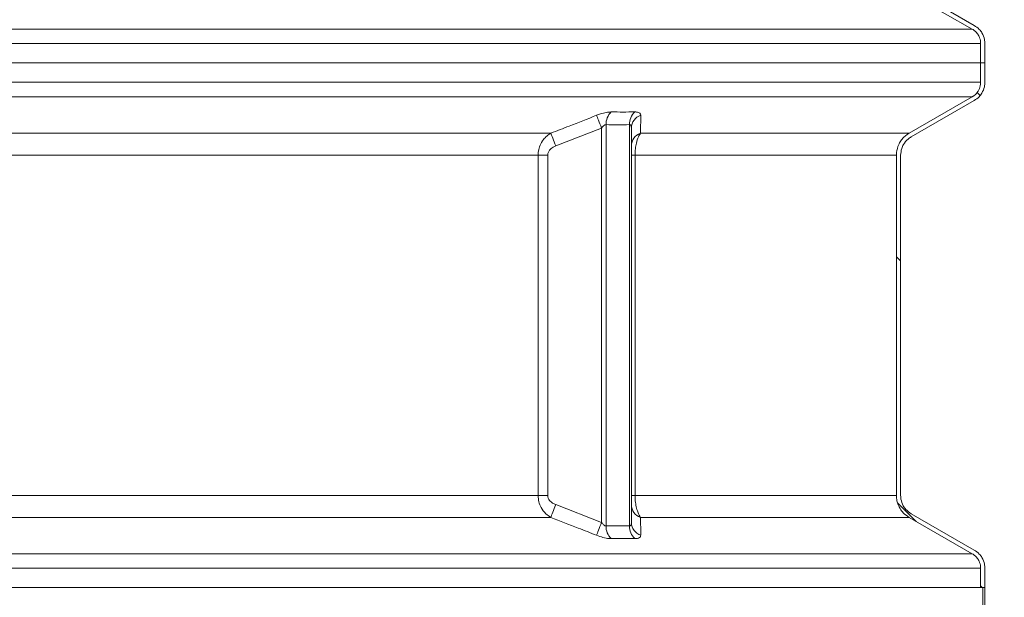
# Model space of a CAD drawing. Units: millimetres. Extents: x 2589 to 4853, y 132 to 5235.
# Drawn here: x 3925 to 4394, y 2850 to 3125 of the extents above; entities that cross this region are included whole.
import ezdxf

# ---------------------------------------------------------------- set-up
doc = ezdxf.new("R2010")
doc.units = ezdxf.units.MM
doc.header["$LTSCALE"] = 26
doc.layers.add('MAßLINIE_MAßZEICHNUNGEN', color=7, linetype='Continuous')
doc.styles.add('SLDTEXTSTYLE0', font='TXT', dxfattribs={"width": 0.7})
doc.dimstyles.new('SLDDIMSTYLE0', dxfattribs={"dimtxt": 137.583333, "dimasz": 91, "dimexe": 0, "dimexo": 0.0625, "dimgap": 34.395833, "dimtad": 0, "dimdec": 0, "dimrnd": 1e-09, "dimzin": 12, "dimdsep": 46, "dimtxsty": 'SLDTEXTSTYLE0', "dimsah": 1, "dimcen": 0.09, "dimadec": 0, "dimazin": 3, "dimtfac": 1, "dimtdec": 0, "dimtofl": 0, "dimtmove": 0, "dimatfit": 3, "dimfxl": 0, "dimfrac": 2, "dimtolj": 1, "dimtzin": 12, "dimarcsym": 0})

# ---------------------------------------------------------------- blocks, each defined once
blk = doc.blocks.new('_D_4')
at = {"layer": 'MAßLINIE_MAßZEICHNUNGEN', "color": 7}
for p, q in [((4329.55, 5154.73), (4772.35, 5154.73)), ((4746.35, 5154.73), (4746.35, 3856.1)), ((4746.35, 2092.06), (4746.35, 3430.11)), ((4503.35, 2092.06), (4772.35, 2092.06))]:
    blk.add_line(p, q, dxfattribs=at)
for points in [[(4746.35, 5154.73), (4707.35, 5063.73), (4785.35, 5063.73)], [(4746.35, 2092.06), (4785.35, 2183.06), (4707.35, 2183.06)]]:
    blk.add_solid(points, dxfattribs=at)
at = {"layer": 'MAßLINIE_MAßZEICHNUNGEN', "color": 7, "insert": (4672.69, 3430.11), "char_height": 137.583, "attachment_point": 1, "rotation": 90, "style": 'SLDTEXTSTYLE0'}
blk.add_mtext('3063', dxfattribs=at)

msp = doc.modelspace()

# ---------------------------------------------------------------- hatches: boundary and pattern name
at = {"linetype": 'Continuous', "lineweight": 18}
h = msp.add_hatch(dxfattribs=at)
h.set_pattern_fill('ANSI31', scale=26, angle=2.8e-322, style=0)
edge = h.paths.add_edge_path(flags=0)
edge.add_spline(control_points=[(4379.65, 3122.62), (4369.61, 3128.39), (4359.58, 3134.16), (4349.55, 3139.94)], knot_values=[0.756937, 0.756937, 0.756937, 0.756937, 0.791662, 0.791662, 0.791662, 0.791662], weights=[1, 1, 1, 1], degree=3, periodic=0)
edge.add_spline(control_points=[(4349.55, 3139.94), (4348.61, 3140.48), (4347.75, 3141.18), (4347.03, 3141.99), (4346.56, 3142.52), (4346.15, 3143.11), (4345.8, 3143.73), (4345.26, 3144.7), (4344.87, 3145.78), (4344.68, 3146.88), (4344.58, 3147.45), (4344.53, 3148.02), (4344.53, 3148.6)], knot_values=[0.057274, 0.057274, 0.057274, 0.057274, 0.060527, 0.060527, 0.060527, 0.062631, 0.062631, 0.062631, 0.065979, 0.065979, 0.065979, 0.067697, 0.067697, 0.067697, 0.067697], weights=[1, 1, 1, 1, 1, 1, 1, 1, 1, 1, 1, 1, 1], degree=3, periodic=0)
edge.add_line((4344.53, 3148.6), (4344.53, 3161.73))
edge.add_spline(control_points=[(4344.53, 3161.73), (4357.61, 3199.6), (4370.69, 3237.47), (4383.77, 3275.35)], knot_values=[0.132026, 0.132026, 0.132026, 0.132026, 0.252228, 0.252228, 0.252228, 0.252228], weights=[1, 1, 1, 1], degree=3, periodic=0)
edge.add_spline(control_points=[(4383.77, 3275.35), (4384.19, 3276.56), (4384.42, 3277.85), (4384.42, 3279.13)], knot_values=[0, 0, 0, 0, 0.00384, 0.00384, 0.00384, 0.00384], weights=[1, 1, 1, 1], degree=3, periodic=0)
edge.add_line((4384.42, 3279.13), (4384.42, 3341.98))
edge.add_spline(control_points=[(4384.42, 3341.98), (4384.42, 3342.7), (4384.47, 3343.43), (4384.57, 3344.15)], knot_values=[0, 0, 0, 0, 0.00218, 0.00218, 0.00218, 0.00218], weights=[1, 1, 1, 1], degree=3, periodic=0)
edge.add_spline(control_points=[(4384.57, 3344.15), (4384.63, 3344.6), (4384.66, 3345.05), (4384.66, 3345.5)], knot_values=[0.006254, 0.006254, 0.006254, 0.006254, 0.007621, 0.007621, 0.007621, 0.007621], weights=[1, 1, 1, 1], degree=3, periodic=0)
edge.add_line((4384.66, 3345.5), (4384.66, 3354.73))
edge.add_line((4384.66, 3354.73), (4382.65, 3354.73))
edge.add_line((4382.65, 3354.73), (4382.65, 3345.5))
edge.add_spline(control_points=[(4382.65, 3345.5), (4382.65, 3345.19), (4382.64, 3344.87), (4382.6, 3344.56), (4382.59, 3344.53), (4382.59, 3344.5), (4382.59, 3344.46)], knot_values=[0.044827, 0.044827, 0.044827, 0.044827, 0.045767, 0.045767, 0.045767, 0.045861, 0.045861, 0.045861, 0.045861], weights=[1, 1, 1, 1, 1, 1, 1], degree=3, periodic=0)
edge.add_spline(control_points=[(4382.59, 3344.46), (4382.47, 3343.61), (4382.42, 3342.75), (4382.42, 3341.89)], knot_values=[0, 0, 0, 0, 0.00258, 0.00258, 0.00258, 0.00258], weights=[1, 1, 1, 1], degree=3, periodic=0)
edge.add_line((4382.42, 3341.89), (4382.42, 3279.11))
edge.add_spline(control_points=[(4382.42, 3279.11), (4382.42, 3278.08), (4382.23, 3277.04), (4381.9, 3276.07)], knot_values=[0, 0, 0, 0, 0.003079, 0.003079, 0.003079, 0.003079], weights=[1, 1, 1, 1], degree=3, periodic=0)
edge.add_spline(control_points=[(4381.9, 3276.07), (4368.78, 3238.07), (4355.65, 3200.07), (4342.52, 3162.06)], knot_values=[0.136288, 0.136288, 0.136288, 0.136288, 0.256905, 0.256905, 0.256905, 0.256905], weights=[1, 1, 1, 1], degree=3, periodic=0)
edge.add_line((4342.52, 3162.06), (4342.52, 3148.6))
edge.add_spline(control_points=[(4342.52, 3148.6), (4342.52, 3147.78), (4342.61, 3146.95), (4342.78, 3146.15), (4343.05, 3144.84), (4343.55, 3143.56), (4344.25, 3142.41), (4344.69, 3141.68), (4345.21, 3141), (4345.79, 3140.38), (4346.59, 3139.53), (4347.53, 3138.79), (4348.54, 3138.2)], knot_values=[0.069275, 0.069275, 0.069275, 0.069275, 0.071751, 0.071751, 0.071751, 0.075805, 0.075805, 0.075805, 0.078353, 0.078353, 0.078353, 0.081894, 0.081894, 0.081894, 0.081894], weights=[1, 1, 1, 1, 1, 1, 1, 1, 1, 1, 1, 1, 1], degree=3, periodic=0)
edge.add_spline(control_points=[(4348.54, 3138.2), (4358.58, 3132.43), (4368.61, 3126.66), (4378.64, 3120.88)], knot_values=[1.956541, 1.956541, 1.956541, 1.956541, 1.991408, 1.991408, 1.991408, 1.991408], weights=[1, 1, 1, 1], degree=3, periodic=0)
edge.add_spline(control_points=[(4378.64, 3120.88), (4378.79, 3120.8), (4378.94, 3120.7), (4379.09, 3120.61), (4379.84, 3120.11), (4380.51, 3119.47), (4381.05, 3118.75), (4381.39, 3118.3), (4381.68, 3117.81), (4381.92, 3117.3), (4382.29, 3116.49), (4382.53, 3115.6), (4382.62, 3114.71), (4382.64, 3114.46), (4382.65, 3114.21), (4382.65, 3113.96)], knot_values=[0.0452, 0.0452, 0.0452, 0.0452, 0.045721, 0.045721, 0.045721, 0.04842, 0.04842, 0.04842, 0.050098, 0.050098, 0.050098, 0.052777, 0.052777, 0.052777, 0.053531, 0.053531, 0.053531, 0.053531], weights=[1, 1, 1, 1, 1, 1, 1, 1, 1, 1, 1, 1, 1, 1, 1, 1], degree=3, periodic=0)
edge.add_line((4382.65, 3113.96), (4382.65, 3104.73))
edge.add_line((4382.65, 3104.73), (4384.66, 3104.73))
edge.add_line((4384.66, 3104.73), (4384.66, 3113.96))
edge.add_spline(control_points=[(4384.66, 3113.96), (4384.66, 3114.61), (4384.6, 3115.26), (4384.47, 3115.9), (4384.25, 3116.99), (4383.84, 3118.06), (4383.28, 3119.03), (4382.92, 3119.63), (4382.49, 3120.21), (4382.01, 3120.73), (4381.33, 3121.47), (4380.52, 3122.11), (4379.65, 3122.62)], knot_values=[0.057824, 0.057824, 0.057824, 0.057824, 0.059785, 0.059785, 0.059785, 0.063164, 0.063164, 0.063164, 0.065284, 0.065284, 0.065284, 0.068338, 0.068338, 0.068338, 0.068338], weights=[1, 1, 1, 1, 1, 1, 1, 1, 1, 1, 1, 1, 1], degree=3, periodic=0)
h = msp.add_hatch(dxfattribs=at)
h.set_pattern_fill('ANSI31', scale=26, angle=90, style=0)
edge = h.paths.add_edge_path(flags=0)
edge.add_spline(control_points=[(4344.53, 3060.86), (4344.53, 3061.91), (4344.7, 3062.97), (4345.03, 3063.97), (4345.24, 3064.63), (4345.53, 3065.27), (4345.88, 3065.87), (4346.44, 3066.84), (4347.18, 3067.72), (4348.03, 3068.45), (4348.5, 3068.85), (4349.01, 3069.21), (4349.55, 3069.52)], knot_values=[0.057418, 0.057418, 0.057418, 0.057418, 0.060568, 0.060568, 0.060568, 0.062627, 0.062627, 0.062627, 0.065991, 0.065991, 0.065991, 0.067841, 0.067841, 0.067841, 0.067841], weights=[1, 1, 1, 1, 1, 1, 1, 1, 1, 1, 1, 1, 1], degree=3, periodic=0)
edge.add_spline(control_points=[(4349.55, 3069.52), (4359.58, 3075.29), (4369.61, 3081.07), (4379.65, 3086.84)], knot_values=[1.960261, 1.960261, 1.960261, 1.960261, 1.995129, 1.995129, 1.995129, 1.995129], weights=[1, 1, 1, 1], degree=3, periodic=0)
edge.add_spline(control_points=[(4379.65, 3086.84), (4380.49, 3087.33), (4381.27, 3087.95), (4381.94, 3088.65), (4382.42, 3089.16), (4382.84, 3089.72), (4383.2, 3090.31), (4383.78, 3091.26), (4384.21, 3092.33), (4384.44, 3093.42), (4384.59, 3094.1), (4384.66, 3094.8), (4384.66, 3095.5)], knot_values=[0.06023, 0.06023, 0.06023, 0.06023, 0.063179, 0.063179, 0.063179, 0.06526, 0.06526, 0.06526, 0.068638, 0.068638, 0.068638, 0.070747, 0.070747, 0.070747, 0.070747], weights=[1, 1, 1, 1, 1, 1, 1, 1, 1, 1, 1, 1, 1], degree=3, periodic=0)
edge.add_line((4384.66, 3095.5), (4384.66, 3104.73))
edge.add_line((4384.66, 3104.73), (4382.65, 3104.73))
edge.add_line((4382.65, 3104.73), (4382.65, 3095.5))
edge.add_spline(control_points=[(4382.65, 3095.5), (4382.65, 3095.19), (4382.64, 3094.87), (4382.6, 3094.56), (4382.49, 3093.67), (4382.23, 3092.79), (4381.84, 3091.99), (4381.6, 3091.49), (4381.3, 3091.02), (4380.96, 3090.58), (4380.4, 3089.87), (4379.72, 3089.25), (4378.96, 3088.77), (4378.86, 3088.7), (4378.75, 3088.64), (4378.64, 3088.57)], knot_values=[0.044827, 0.044827, 0.044827, 0.044827, 0.045767, 0.045767, 0.045767, 0.048445, 0.048445, 0.048445, 0.050095, 0.050095, 0.050095, 0.052789, 0.052789, 0.052789, 0.053159, 0.053159, 0.053159, 0.053159], weights=[1, 1, 1, 1, 1, 1, 1, 1, 1, 1, 1, 1, 1, 1, 1, 1], degree=3, periodic=0)
edge.add_spline(control_points=[(4378.64, 3088.57), (4368.61, 3082.8), (4358.58, 3077.03), (4348.54, 3071.25)], knot_values=[0.755554, 0.755554, 0.755554, 0.755554, 0.79028, 0.79028, 0.79028, 0.79028], weights=[1, 1, 1, 1], degree=3, periodic=0)
edge.add_spline(control_points=[(4348.54, 3071.25), (4348.02, 3070.95), (4347.52, 3070.61), (4347.04, 3070.23), (4345.99, 3069.39), (4345.07, 3068.36), (4344.35, 3067.22), (4343.91, 3066.52), (4343.54, 3065.76), (4343.26, 3064.98), (4342.79, 3063.73), (4342.54, 3062.37), (4342.52, 3061.04), (4342.52, 3060.98), (4342.52, 3060.92), (4342.52, 3060.86)], knot_values=[0.069929, 0.069929, 0.069929, 0.069929, 0.071751, 0.071751, 0.071751, 0.075825, 0.075825, 0.075825, 0.078318, 0.078318, 0.078318, 0.08237, 0.08237, 0.08237, 0.082543, 0.082543, 0.082543, 0.082543], weights=[1, 1, 1, 1, 1, 1, 1, 1, 1, 1, 1, 1, 1, 1, 1, 1], degree=3, periodic=0)
edge.add_line((4342.52, 3060.86), (4342.52, 2898.6))
edge.add_spline(control_points=[(4342.52, 2898.6), (4342.52, 2897.78), (4342.61, 2896.95), (4342.78, 2896.15), (4343.05, 2894.84), (4343.55, 2893.56), (4344.25, 2892.41), (4344.69, 2891.68), (4345.21, 2891), (4345.79, 2890.38), (4346.59, 2889.53), (4347.53, 2888.79), (4348.54, 2888.2)], knot_values=[0.069275, 0.069275, 0.069275, 0.069275, 0.071751, 0.071751, 0.071751, 0.075805, 0.075805, 0.075805, 0.078353, 0.078353, 0.078353, 0.081894, 0.081894, 0.081894, 0.081894], weights=[1, 1, 1, 1, 1, 1, 1, 1, 1, 1, 1, 1, 1], degree=3, periodic=0)
edge.add_spline(control_points=[(4348.54, 2888.2), (4358.58, 2882.43), (4368.61, 2876.66), (4378.64, 2870.88)], knot_values=[1.956541, 1.956541, 1.956541, 1.956541, 1.991408, 1.991408, 1.991408, 1.991408], weights=[1, 1, 1, 1], degree=3, periodic=0)
edge.add_spline(control_points=[(4378.64, 2870.88), (4378.79, 2870.8), (4378.94, 2870.7), (4379.09, 2870.61), (4379.84, 2870.11), (4380.51, 2869.47), (4381.05, 2868.75), (4381.39, 2868.3), (4381.68, 2867.81), (4381.92, 2867.3), (4382.29, 2866.49), (4382.53, 2865.6), (4382.62, 2864.71), (4382.64, 2864.46), (4382.65, 2864.21), (4382.65, 2863.96)], knot_values=[0.0452, 0.0452, 0.0452, 0.0452, 0.045721, 0.045721, 0.045721, 0.04842, 0.04842, 0.04842, 0.050098, 0.050098, 0.050098, 0.052777, 0.052777, 0.052777, 0.053531, 0.053531, 0.053531, 0.053531], weights=[1, 1, 1, 1, 1, 1, 1, 1, 1, 1, 1, 1, 1, 1, 1, 1], degree=3, periodic=0)
edge.add_line((4382.65, 2863.96), (4382.65, 2854.73))
edge.add_line((4382.65, 2854.73), (4384.66, 2854.73))
edge.add_line((4384.66, 2854.73), (4384.66, 2863.96))
edge.add_spline(control_points=[(4384.66, 2863.96), (4384.66, 2864.61), (4384.6, 2865.26), (4384.47, 2865.9), (4384.25, 2866.99), (4383.84, 2868.06), (4383.28, 2869.03), (4382.92, 2869.63), (4382.49, 2870.21), (4382.01, 2870.73), (4381.33, 2871.47), (4380.52, 2872.11), (4379.65, 2872.62)], knot_values=[0.057824, 0.057824, 0.057824, 0.057824, 0.059785, 0.059785, 0.059785, 0.063164, 0.063164, 0.063164, 0.065284, 0.065284, 0.065284, 0.068338, 0.068338, 0.068338, 0.068338], weights=[1, 1, 1, 1, 1, 1, 1, 1, 1, 1, 1, 1, 1], degree=3, periodic=0)
edge.add_spline(control_points=[(4379.65, 2872.62), (4369.61, 2878.39), (4359.58, 2884.16), (4349.55, 2889.94)], knot_values=[0.756937, 0.756937, 0.756937, 0.756937, 0.791662, 0.791662, 0.791662, 0.791662], weights=[1, 1, 1, 1], degree=3, periodic=0)
edge.add_spline(control_points=[(4349.55, 2889.94), (4348.61, 2890.48), (4347.75, 2891.18), (4347.03, 2891.99), (4346.56, 2892.52), (4346.15, 2893.11), (4345.8, 2893.73), (4345.26, 2894.7), (4344.87, 2895.78), (4344.68, 2896.88), (4344.58, 2897.45), (4344.53, 2898.02), (4344.53, 2898.6)], knot_values=[0.057274, 0.057274, 0.057274, 0.057274, 0.060527, 0.060527, 0.060527, 0.062631, 0.062631, 0.062631, 0.065979, 0.065979, 0.065979, 0.067697, 0.067697, 0.067697, 0.067697], weights=[1, 1, 1, 1, 1, 1, 1, 1, 1, 1, 1, 1, 1], degree=3, periodic=0)
edge.add_line((4344.53, 2898.6), (4344.53, 3060.86))
h = msp.add_hatch(dxfattribs=at)
h.set_pattern_fill('ANSI31', scale=26, angle=2.8e-322, style=0)
edge = h.paths.add_edge_path(flags=0)
edge.add_spline(control_points=[(4329.69, 2395.94), (4331.7, 2452.93), (4333.71, 2509.92), (4335.72, 2566.91)], knot_values=[0.214044, 0.214044, 0.214044, 0.214044, 0.385122, 0.385122, 0.385122, 0.385122], weights=[1, 1, 1, 1], degree=3, periodic=0)
edge.add_spline(control_points=[(4335.72, 2566.91), (4335.76, 2567.93), (4335.95, 2568.95), (4336.29, 2569.91), (4336.53, 2570.56), (4336.83, 2571.19), (4337.19, 2571.78), (4337.78, 2572.74), (4338.54, 2573.61), (4339.41, 2574.31), (4339.82, 2574.65), (4340.27, 2574.96), (4340.73, 2575.22)], knot_values=[0.057523, 0.057523, 0.057523, 0.057523, 0.060572, 0.060572, 0.060572, 0.062631, 0.062631, 0.062631, 0.065995, 0.065995, 0.065995, 0.067596, 0.067596, 0.067596, 0.067596], weights=[1, 1, 1, 1, 1, 1, 1, 1, 1, 1, 1, 1, 1], degree=3, periodic=0)
edge.add_spline(control_points=[(4340.73, 2575.22), (4350.36, 2580.76), (4359.99, 2586.3), (4369.61, 2591.84)], knot_values=[1.925059, 1.925059, 1.925059, 1.925059, 1.958538, 1.958538, 1.958538, 1.958538], weights=[1, 1, 1, 1], degree=3, periodic=0)
edge.add_spline(control_points=[(4369.61, 2591.84), (4370.17, 2592.16), (4370.69, 2592.53), (4371.17, 2592.95), (4372.01, 2593.68), (4372.75, 2594.56), (4373.3, 2595.53), (4373.86, 2596.5), (4374.26, 2597.58), (4374.46, 2598.67), (4374.57, 2599.27), (4374.63, 2599.89), (4374.63, 2600.5)], knot_values=[0.013812, 0.013812, 0.013812, 0.013812, 0.015731, 0.015731, 0.015731, 0.019111, 0.019111, 0.019111, 0.022487, 0.022487, 0.022487, 0.024336, 0.024336, 0.024336, 0.024336], weights=[1, 1, 1, 1, 1, 1, 1, 1, 1, 1, 1, 1, 1], degree=3, periodic=0)
edge.add_line((4374.63, 2600.5), (4374.63, 2608.96))
edge.add_spline(control_points=[(4374.63, 2608.96), (4374.63, 2608.98), (4374.63, 2609), (4374.63, 2609.01), (4374.62, 2610.13), (4374.42, 2611.27), (4374.05, 2612.32), (4373.67, 2613.37), (4373.1, 2614.38), (4372.39, 2615.25), (4371.68, 2616.12), (4370.81, 2616.89), (4369.85, 2617.47), (4369.77, 2617.52), (4369.69, 2617.57), (4369.61, 2617.62)], knot_values=[0.035943, 0.035943, 0.035943, 0.035943, 0.036002, 0.036002, 0.036002, 0.039387, 0.039387, 0.039387, 0.042782, 0.042782, 0.042782, 0.046187, 0.046187, 0.046187, 0.046466, 0.046466, 0.046466, 0.046466], weights=[1, 1, 1, 1, 1, 1, 1, 1, 1, 1, 1, 1, 1, 1, 1, 1], degree=3, periodic=0)
edge.add_spline(control_points=[(4369.61, 2617.62), (4360.87, 2622.65), (4352.12, 2627.68), (4343.37, 2632.72)], knot_values=[0.74309, 0.74309, 0.74309, 0.74309, 0.773367, 0.773367, 0.773367, 0.773367], weights=[1, 1, 1, 1], degree=3, periodic=0)
edge.add_spline(control_points=[(4343.37, 2632.72), (4342.4, 2633.27), (4341.51, 2634.01), (4340.78, 2634.85), (4340.32, 2635.39), (4339.91, 2635.98), (4339.57, 2636.6), (4339.04, 2637.58), (4338.67, 2638.66), (4338.48, 2639.76), (4338.38, 2640.41), (4338.34, 2641.07), (4338.36, 2641.73)], knot_values=[0.057173, 0.057173, 0.057173, 0.057173, 0.060529, 0.060529, 0.060529, 0.062633, 0.062633, 0.062633, 0.065982, 0.065982, 0.065982, 0.067946, 0.067946, 0.067946, 0.067946], weights=[1, 1, 1, 1, 1, 1, 1, 1, 1, 1, 1, 1, 1], degree=3, periodic=0)
edge.add_spline(control_points=[(4338.36, 2641.73), (4338.58, 2648.11), (4338.81, 2654.49), (4339.04, 2660.88)], knot_values=[0.247329, 0.247329, 0.247329, 0.247329, 0.26649, 0.26649, 0.26649, 0.26649], weights=[1, 1, 1, 1], degree=3, periodic=0)
edge.add_spline(control_points=[(4339.04, 2660.88), (4339.04, 2661.1), (4339.07, 2661.32), (4339.1, 2661.53), (4339.16, 2661.87), (4339.25, 2662.2), (4339.38, 2662.52)], knot_values=[0.002692, 0.002692, 0.002692, 0.002692, 0.003349, 0.003349, 0.003349, 0.004373, 0.004373, 0.004373, 0.004373], weights=[1, 1, 1, 1, 1, 1, 1], degree=3, periodic=0)
edge.add_spline(control_points=[(4339.38, 2662.52), (4354.13, 2700.11), (4368.88, 2737.7), (4383.63, 2775.3)], knot_values=[0.133854, 0.133854, 0.133854, 0.133854, 0.254999, 0.254999, 0.254999, 0.254999], weights=[1, 1, 1, 1], degree=3, periodic=0)
edge.add_spline(control_points=[(4383.63, 2775.3), (4384.14, 2776.59), (4384.42, 2778.01), (4384.42, 2779.4)], knot_values=[0, 0, 0, 0, 0.004179, 0.004179, 0.004179, 0.004179], weights=[1, 1, 1, 1], degree=3, periodic=0)
edge.add_line((4384.42, 2779.4), (4384.42, 2842.64))
edge.add_spline(control_points=[(4384.42, 2842.64), (4384.42, 2843.04), (4384.45, 2843.45), (4384.52, 2843.85)], knot_values=[0, 0, 0, 0, 0.001214, 0.001214, 0.001214, 0.001214], weights=[1, 1, 1, 1], degree=3, periodic=0)
edge.add_spline(control_points=[(4384.52, 2843.85), (4384.61, 2844.39), (4384.66, 2844.95), (4384.66, 2845.5)], knot_values=[0.023018, 0.023018, 0.023018, 0.023018, 0.024695, 0.024695, 0.024695, 0.024695], weights=[1, 1, 1, 1], degree=3, periodic=0)
edge.add_line((4384.66, 2845.5), (4384.66, 2854.73))
edge.add_line((4384.66, 2854.73), (4383.66, 2854.73))
edge.add_line((4383.66, 2854.73), (4383.66, 2845.5))
edge.add_spline(control_points=[(4383.66, 2845.5), (4383.66, 2845.47), (4383.66, 2845.44), (4383.66, 2845.41), (4383.65, 2844.95), (4383.61, 2844.49), (4383.54, 2844.04)], knot_values=[0.033181, 0.033181, 0.033181, 0.033181, 0.033275, 0.033275, 0.033275, 0.034642, 0.034642, 0.034642, 0.034642], weights=[1, 1, 1, 1, 1, 1, 1], degree=3, periodic=0)
edge.add_spline(control_points=[(4383.54, 2844.04), (4383.46, 2843.57), (4383.42, 2843.08), (4383.42, 2842.6)], knot_values=[0, 0, 0, 0, 0.001443, 0.001443, 0.001443, 0.001443], weights=[1, 1, 1, 1], degree=3, periodic=0)
edge.add_line((4383.42, 2842.6), (4383.42, 2779.39))
edge.add_spline(control_points=[(4383.42, 2779.39), (4383.42, 2778.14), (4383.16, 2776.86), (4382.71, 2775.69)], knot_values=[0, 0, 0, 0, 0.003764, 0.003764, 0.003764, 0.003764], weights=[1, 1, 1, 1], degree=3, periodic=0)
edge.add_spline(control_points=[(4382.71, 2775.69), (4367.96, 2738.09), (4353.2, 2700.49), (4338.44, 2662.89)], knot_values=[0.13689, 0.13689, 0.13689, 0.13689, 0.25807, 0.25807, 0.25807, 0.25807], weights=[1, 1, 1, 1], degree=3, periodic=0)
edge.add_spline(control_points=[(4338.44, 2662.89), (4338.32, 2662.58), (4338.23, 2662.27), (4338.16, 2661.95), (4338.09, 2661.61), (4338.04, 2661.26), (4338.03, 2660.91)], knot_values=[0.003837, 0.003837, 0.003837, 0.003837, 0.00482, 0.00482, 0.00482, 0.005879, 0.005879, 0.005879, 0.005879], weights=[1, 1, 1, 1, 1, 1, 1], degree=3, periodic=0)
edge.add_spline(control_points=[(4338.03, 2660.91), (4337.81, 2654.53), (4337.58, 2648.15), (4337.36, 2641.76)], knot_values=[0.385526, 0.385526, 0.385526, 0.385526, 0.404687, 0.404687, 0.404687, 0.404687], weights=[1, 1, 1, 1], degree=3, periodic=0)
edge.add_spline(control_points=[(4337.36, 2641.76), (4337.32, 2640.64), (4337.45, 2639.5), (4337.76, 2638.41), (4337.97, 2637.67), (4338.26, 2636.94), (4338.62, 2636.26), (4339.2, 2635.16), (4339.97, 2634.16), (4340.88, 2633.32), (4341.48, 2632.76), (4342.16, 2632.26), (4342.87, 2631.85)], knot_values=[0.066092, 0.066092, 0.066092, 0.066092, 0.069496, 0.069496, 0.069496, 0.071817, 0.071817, 0.071817, 0.075558, 0.075558, 0.075558, 0.078048, 0.078048, 0.078048, 0.078048], weights=[1, 1, 1, 1, 1, 1, 1, 1, 1, 1, 1, 1, 1], degree=3, periodic=0)
edge.add_spline(control_points=[(4342.87, 2631.85), (4351.62, 2626.82), (4360.37, 2621.78), (4369.11, 2616.75)], knot_values=[1.926247, 1.926247, 1.926247, 1.926247, 1.956667, 1.956667, 1.956667, 1.956667], weights=[1, 1, 1, 1], degree=3, periodic=0)
edge.add_spline(control_points=[(4369.11, 2616.75), (4369.87, 2616.31), (4370.58, 2615.76), (4371.18, 2615.12), (4371.87, 2614.38), (4372.45, 2613.52), (4372.86, 2612.59), (4373.26, 2611.67), (4373.52, 2610.67), (4373.6, 2609.67), (4373.62, 2609.43), (4373.63, 2609.19), (4373.63, 2608.96)], knot_values=[0.015559, 0.015559, 0.015559, 0.015559, 0.018192, 0.018192, 0.018192, 0.021223, 0.021223, 0.021223, 0.024244, 0.024244, 0.024244, 0.024948, 0.024948, 0.024948, 0.024948], weights=[1, 1, 1, 1, 1, 1, 1, 1, 1, 1, 1, 1, 1], degree=3, periodic=0)
edge.add_line((4373.63, 2608.96), (4373.63, 2600.5))
edge.add_spline(control_points=[(4373.63, 2600.5), (4373.63, 2599.52), (4373.46, 2598.53), (4373.14, 2597.6), (4372.82, 2596.65), (4372.32, 2595.74), (4371.7, 2594.95), (4371.08, 2594.16), (4370.32, 2593.47), (4369.47, 2592.92), (4369.35, 2592.85), (4369.23, 2592.78), (4369.11, 2592.71)], knot_values=[0.033346, 0.033346, 0.033346, 0.033346, 0.036291, 0.036291, 0.036291, 0.039304, 0.039304, 0.039304, 0.042323, 0.042323, 0.042323, 0.042733, 0.042733, 0.042733, 0.042733], weights=[1, 1, 1, 1, 1, 1, 1, 1, 1, 1, 1, 1, 1], degree=3, periodic=0)
edge.add_spline(control_points=[(4369.11, 2592.71), (4359.49, 2587.17), (4349.86, 2581.63), (4340.23, 2576.09)], knot_values=[0.742415, 0.742415, 0.742415, 0.742415, 0.775737, 0.775737, 0.775737, 0.775737], weights=[1, 1, 1, 1], degree=3, periodic=0)
edge.add_spline(control_points=[(4340.23, 2576.09), (4340, 2575.96), (4339.77, 2575.82), (4339.55, 2575.67), (4338.53, 2574.98), (4337.62, 2574.11), (4336.88, 2573.12), (4336.15, 2572.13), (4335.57, 2571), (4335.21, 2569.83), (4334.98, 2569.1), (4334.83, 2568.34), (4334.76, 2567.58), (4334.74, 2567.37), (4334.72, 2567.16), (4334.72, 2566.95)], knot_values=[0.061263, 0.061263, 0.061263, 0.061263, 0.06206, 0.06206, 0.06206, 0.065784, 0.065784, 0.065784, 0.069509, 0.069509, 0.069509, 0.071798, 0.071798, 0.071798, 0.072433, 0.072433, 0.072433, 0.072433], weights=[1, 1, 1, 1, 1, 1, 1, 1, 1, 1, 1, 1, 1, 1, 1, 1], degree=3, periodic=0)
edge.add_spline(control_points=[(4334.72, 2566.95), (4332.71, 2509.96), (4330.7, 2452.97), (4328.68, 2395.98)], knot_values=[0.213896, 0.213896, 0.213896, 0.213896, 0.384974, 0.384974, 0.384974, 0.384974], weights=[1, 1, 1, 1], degree=3, periodic=0)
edge.add_spline(control_points=[(4328.68, 2395.98), (4328.64, 2394.84), (4328.79, 2393.68), (4329.1, 2392.58), (4329.31, 2391.84), (4329.6, 2391.11), (4329.97, 2390.43), (4330.55, 2389.34), (4331.33, 2388.33), (4332.24, 2387.5), (4332.84, 2386.95), (4333.5, 2386.47), (4334.2, 2386.07)], knot_values=[0.066051, 0.066051, 0.066051, 0.066051, 0.0695, 0.0695, 0.0695, 0.071822, 0.071822, 0.071822, 0.075563, 0.075563, 0.075563, 0.078007, 0.078007, 0.078007, 0.078007], weights=[1, 1, 1, 1, 1, 1, 1, 1, 1, 1, 1, 1, 1], degree=3, periodic=0)
edge.add_spline(control_points=[(4334.2, 2386.07), (4342.49, 2381.29), (4350.79, 2376.52), (4359.08, 2371.75)], knot_values=[1.890717, 1.890717, 1.890717, 1.890717, 1.919553, 1.919553, 1.919553, 1.919553], weights=[1, 1, 1, 1], degree=3, periodic=0)
edge.add_spline(control_points=[(4359.08, 2371.75), (4359.88, 2371.29), (4360.61, 2370.7), (4361.23, 2370.02), (4361.92, 2369.28), (4362.48, 2368.4), (4362.88, 2367.48), (4363.27, 2366.55), (4363.51, 2365.54), (4363.58, 2364.54), (4363.59, 2364.34), (4363.59, 2364.15), (4363.59, 2363.96)], knot_values=[0.015434, 0.015434, 0.015434, 0.015434, 0.018195, 0.018195, 0.018195, 0.021226, 0.021226, 0.021226, 0.024247, 0.024247, 0.024247, 0.024823, 0.024823, 0.024823, 0.024823], weights=[1, 1, 1, 1, 1, 1, 1, 1, 1, 1, 1, 1, 1], degree=3, periodic=0)
edge.add_line((4363.59, 2363.96), (4363.59, 2354.73))
edge.add_line((4363.59, 2354.73), (4364.6, 2354.73))
edge.add_line((4364.6, 2354.73), (4364.6, 2363.96))
edge.add_spline(control_points=[(4364.6, 2363.96), (4364.6, 2365.03), (4364.42, 2366.12), (4364.07, 2367.15), (4363.71, 2368.21), (4363.17, 2369.22), (4362.48, 2370.11), (4361.78, 2370.99), (4360.93, 2371.77), (4359.98, 2372.38), (4359.85, 2372.46), (4359.72, 2372.54), (4359.58, 2372.62)], knot_values=[0.036125, 0.036125, 0.036125, 0.036125, 0.039387, 0.039387, 0.039387, 0.042782, 0.042782, 0.042782, 0.046187, 0.046187, 0.046187, 0.04665, 0.04665, 0.04665, 0.04665], weights=[1, 1, 1, 1, 1, 1, 1, 1, 1, 1, 1, 1, 1], degree=3, periodic=0)
edge.add_spline(control_points=[(4359.58, 2372.62), (4351.29, 2377.39), (4342.99, 2382.16), (4334.7, 2386.93)], knot_values=[0.72926, 0.72926, 0.72926, 0.72926, 0.757966, 0.757966, 0.757966, 0.757966], weights=[1, 1, 1, 1], degree=3, periodic=0)
edge.add_spline(control_points=[(4334.7, 2386.93), (4333.75, 2387.48), (4332.87, 2388.2), (4332.15, 2389.03), (4331.68, 2389.56), (4331.27, 2390.15), (4330.93, 2390.77), (4330.39, 2391.74), (4330.01, 2392.83), (4329.82, 2393.93), (4329.71, 2394.59), (4329.66, 2395.27), (4329.69, 2395.94)], knot_values=[0.057229, 0.057229, 0.057229, 0.057229, 0.060532, 0.060532, 0.060532, 0.062637, 0.062637, 0.062637, 0.065985, 0.065985, 0.065985, 0.068003, 0.068003, 0.068003, 0.068003], weights=[1, 1, 1, 1, 1, 1, 1, 1, 1, 1, 1, 1, 1], degree=3, periodic=0)

# ---------------------------------------------------------------- linework, layer by layer
at = {"color": 7, "linetype": 'Continuous', "lineweight": 18}
for p, q in [((4348.54, 3138.2), (4378.64, 3120.88)), ((4349.55, 3139.94), (4379.65, 3122.62)), ((4378.64, 3120.88), (3293.99, 3120.88)), ((3289.98, 3113.96), (4382.65, 3113.96)), ((4382.65, 3113.96), (4382.65, 3104.73)), ((4384.66, 3113.96), (4384.66, 3104.73)), ((3289.98, 3104.73), (4382.65, 3104.73)), ((4384.66, 3104.73), (4382.65, 3104.73)), ((4382.65, 3095.5), (4382.65, 3104.73)), ((4384.66, 3095.5), (4384.66, 3104.73)), ((4382.65, 3095.5), (3289.98, 3095.5)), ((3293.99, 3088.57), (4378.64, 3088.57)), ((4348.54, 3071.25), (4378.64, 3088.57)), ((4349.55, 3069.52), (4379.65, 3086.84)), ((4204.06, 2884.13), (4204.06, 3075.33)), ((4215.28, 3075.33), (4215.28, 2884.13)), ((4177.74, 3071.25), (3866.58, 3071.25)), ((4180.07, 3065.19), (4201.94, 3073.73)), ((4201.94, 3073.73), (4201.94, 2885.73)), ((4216.15, 3073.73), (4216.15, 3065.19)), ((4348.54, 3071.25), (4220.54, 3071.25)), ((3869.01, 3060.86), (4171.67, 3060.86)), ((4171.67, 3060.86), (4176.29, 3060.86)), ((4171.67, 3060.86), (4171.67, 2898.6)), ((4176.29, 2898.6), (4176.29, 3060.86)), ((4217.9, 3060.86), (4216.15, 3060.86)), ((4216.15, 3060.86), (4216.15, 2898.6)), ((4217.9, 3060.86), (4342.52, 3060.86)), ((4217.9, 2898.6), (4217.9, 3060.86)), ((4342.52, 3060.86), (4342.52, 2898.6)), ((4344.53, 3060.86), (4344.53, 2898.6)), ((4171.67, 2898.6), (3869.01, 2898.6)), ((4176.29, 2898.6), (4171.67, 2898.6)), ((4216.15, 2898.6), (4217.9, 2898.6)), ((4342.52, 2898.6), (4217.9, 2898.6)), ((4201.94, 2885.73), (4180.07, 2894.27)), ((4216.15, 2894.27), (4216.15, 2885.73)), ((3866.58, 2888.2), (4177.74, 2888.2)), ((4220.54, 2888.2), (4348.54, 2888.2)), ((4348.54, 2888.2), (4378.64, 2870.88)), ((4349.55, 2889.94), (4379.65, 2872.62)), ((4378.64, 2870.88), (3293.99, 2870.88)), ((3289.98, 2863.96), (4382.65, 2863.96)), ((4382.65, 2863.96), (4382.65, 2854.73)), ((4384.66, 2863.96), (4384.66, 2854.73)), ((3289.98, 2854.73), (4382.65, 2854.73)), ((4384.66, 2854.73), (4382.65, 2854.73)), ((4383.66, 2845.5), (4383.66, 2854.73)), ((4384.66, 2854.73), (4383.66, 2854.73)), ((4384.66, 2845.5), (4384.66, 2854.73))]:
    msp.add_line(p, q, dxfattribs=at)
at = {"color": 7, "linetype": 'Continuous', "lineweight": 18, "flags": 128}
for points in [[(4199.54, 3079.79), (4199.7, 3079.37), (4199.92, 3078.82), (4200.18, 3078.16), (4200.49, 3077.4), (4200.82, 3076.55), (4201.18, 3075.65), (4201.56, 3074.7), (4201.94, 3073.73)], [(4177.74, 3071.25), (4177.9, 3070.83), (4178.12, 3070.27), (4178.37, 3069.61), (4178.66, 3068.85), (4178.99, 3068.01), (4179.33, 3067.1), (4179.69, 3066.16), (4180.07, 3065.19)], [(4180.07, 2894.27), (4179.69, 2893.3), (4179.33, 2892.35), (4178.99, 2891.45), (4178.66, 2890.61), (4178.37, 2889.85), (4178.12, 2889.18), (4177.9, 2888.63), (4177.74, 2888.2)], [(4201.94, 2885.73), (4201.56, 2884.76), (4201.18, 2883.81), (4200.82, 2882.9), (4200.49, 2882.06), (4200.18, 2881.3), (4199.92, 2880.64), (4199.7, 2880.09), (4199.54, 2879.67)]]:
    msp.add_lwpolyline(points, dxfattribs=at)
at = {"color": 7, "linetype": 'Continuous', "lineweight": 18}
for centre, radius, start, end in [((4211.97, 3075.61), 7.91, 132.9782, 182.0093), ((4223.08, 3075.71), 7.81, 133.3691, 182.8062), ((4222.69, 3073.59), 6.54, 108.5567, 178.803), ((4222.71, 3065.07), 6.56, 109.3512, 178.9052), ((4222.71, 2894.39), 6.56, 181.0948, 250.6488), ((4211.97, 2883.85), 7.91, 177.9907, 227.0218), ((4223.08, 2883.75), 7.81, 177.1938, 226.6309), ((4222.69, 2885.87), 6.54, 181.197, 251.4433)]:
    msp.add_arc(centre, radius, start, end, dxfattribs=at)
for points, knots in [([(4379.65, 3122.62), (4380.48, 3122.03), (4381.9, 3121.05), (4383.58, 3118.73), (4384.52, 3116.38), (4384.62, 3114.61), (4384.66, 3113.96)], [0, 0, 0, 0, 0.289772, 0.492703, 0.813407, 1, 1, 1, 1]), ([(4378.64, 3120.88), (4378.79, 3120.79), (4379.71, 3120.24), (4380.93, 3119.08), (4382.14, 3117.05), (4382.61, 3115.36), (4382.65, 3114.21), (4382.65, 3113.96)], [0, 0, 0, 0, 0.06289, 0.385862, 0.588444, 0.909083, 1, 1, 1, 1]), ([(4382.65, 3095.5), (4382.64, 3095.19), (4382.6, 3093.98), (4382.07, 3092.25), (4380.82, 3090.26), (4379.63, 3089.16), (4378.75, 3088.64), (4378.64, 3088.57)], [0, 0, 0, 0, 0.113175, 0.4337, 0.632897, 0.95523, 1, 1, 1, 1]), ([(4384.66, 3095.5), (4384.62, 3094.8), (4384.5, 3092.99), (4383.51, 3090.62), (4381.84, 3088.36), (4380.45, 3087.4), (4379.65, 3086.84)], [0, 0, 0, 0, 0.200525, 0.520974, 0.720214, 1, 1, 1, 1]), ([(4199.54, 3079.79), (4195.2, 3078.07), (4187.94, 3075.2), (4180.67, 3072.38), (4177.74, 3071.25)], [0, 0, 0, 0, 0.5980777, 1, 1, 1, 1]), ([(4199.54, 3079.79), (4200.15, 3080.02), (4201.71, 3080.6), (4204.25, 3081.26), (4205.8, 3081.35), (4206.57, 3081.39)], [0, 0, 0, 0, 0.247341, 0.623564, 1, 1, 1, 1]), ([(4217.71, 3081.39), (4218.04, 3081.38), (4219.1, 3081.36), (4220.35, 3080.9), (4220.52, 3080.16), (4220.61, 3079.79)], [0, 0, 0, 0, 0.180657, 0.590668, 1, 1, 1, 1]), ([(4220.54, 3071.25), (4220.55, 3072.94), (4220.58, 3075.75), (4220.6, 3078.63), (4220.61, 3079.79)], [0, 0, 0, 0, 0.598079, 1, 1, 1, 1]), ([(4204.06, 3075.33), (4203.94, 3075.32), (4203.7, 3075.3), (4203.15, 3075.01), (4202.54, 3074.48), (4202.12, 3073.95), (4201.94, 3073.73)], [0, 0, 0, 0, 0.169926, 0.321206, 0.704386, 1, 1, 1, 1]), ([(4216.15, 3073.73), (4216.14, 3074.09), (4216.11, 3074.62), (4215.84, 3075.1), (4215.59, 3075.3), (4215.38, 3075.32), (4215.28, 3075.33)], [0, 0, 0, 0, 0.470375, 0.685468, 0.85125, 1, 1, 1, 1]), ([(4177.74, 3071.25), (4177.09, 3070.83), (4175.79, 3069.99), (4173.98, 3068.08), (4172.54, 3065.65), (4171.77, 3063.08), (4171.7, 3061.49), (4171.67, 3060.86)], [0, 0, 0, 0, 0.190634, 0.381147, 0.631268, 0.855312, 1, 1, 1, 1]), ([(4217.9, 3060.86), (4217.93, 3061.88), (4218, 3063.86), (4218.54, 3066.88), (4219.39, 3069.49), (4220.18, 3070.71), (4220.54, 3071.25)], [0, 0, 0, 0, 0.236113, 0.458072, 0.75803, 1, 1, 1, 1]), ([(4342.52, 3060.86), (4342.52, 3060.92), (4342.53, 3062.32), (4342.95, 3064.56), (4344.21, 3067.13), (4345.53, 3068.88), (4346.95, 3070.24), (4348.03, 3070.93), (4348.54, 3071.25)], [0, 0, 0, 0, 0.013808, 0.333876, 0.532518, 0.693969, 0.855419, 1, 1, 1, 1]), ([(4344.53, 3060.86), (4344.63, 3061.92), (4344.78, 3063.67), (4346, 3066.29), (4347.57, 3068.23), (4349.03, 3069.18), (4349.55, 3069.52)], [0, 0, 0, 0, 0.30151, 0.500385, 0.822354, 1, 1, 1, 1]), ([(4176.29, 3060.86), (4176.31, 3061.12), (4176.36, 3061.8), (4176.87, 3062.9), (4178.06, 3064.24), (4179.29, 3064.83), (4180.07, 3065.19)], [0, 0, 0, 0, 0.128664, 0.334898, 0.583417, 1, 1, 1, 1]), ([(4216.15, 3065.19), (4216.15, 3064.97), (4216.15, 3064.49), (4216.15, 3063.43), (4216.15, 3062.15), (4216.15, 3061.29), (4216.15, 3060.86)], [0, 0, 0, 0, 0.270153, 0.57959, 0.789193, 1, 1, 1, 1]), ([(4171.67, 2898.6), (4171.75, 2897.58), (4171.89, 2895.6), (4173.14, 2892.58), (4175.09, 2889.97), (4176.92, 2888.75), (4177.74, 2888.2)], [0, 0, 0, 0, 0.236113, 0.458072, 0.75803, 1, 1, 1, 1]), ([(4180.07, 2894.27), (4179.56, 2894.49), (4178.49, 2894.97), (4177.26, 2896.03), (4176.44, 2897.31), (4176.34, 2898.17), (4176.29, 2898.6)], [0, 0, 0, 0, 0.270153, 0.57959, 0.789193, 1, 1, 1, 1]), ([(4216.15, 2898.6), (4216.15, 2898.34), (4216.15, 2897.66), (4216.15, 2896.56), (4216.15, 2895.21), (4216.15, 2894.63), (4216.15, 2894.27)], [0, 0, 0, 0, 0.128664, 0.334898, 0.583417, 1, 1, 1, 1]), ([(4220.54, 2888.2), (4220.26, 2888.63), (4219.69, 2889.47), (4218.91, 2891.38), (4218.28, 2893.81), (4217.94, 2896.38), (4217.91, 2897.97), (4217.9, 2898.6)], [0, 0, 0, 0, 0.190634, 0.381147, 0.631268, 0.855312, 1, 1, 1, 1]), ([(4348.54, 2888.2), (4347.57, 2888.88), (4345.9, 2890.03), (4343.89, 2892.76), (4342.7, 2895.61), (4342.57, 2897.78), (4342.52, 2898.6)], [0, 0, 0, 0, 0.280001, 0.483244, 0.803793, 1, 1, 1, 1]), ([(4349.55, 2889.94), (4348.65, 2890.57), (4347.17, 2891.61), (4345.51, 2894.03), (4344.65, 2896.33), (4344.56, 2898.02), (4344.53, 2898.6)], [0, 0, 0, 0, 0.311313, 0.514453, 0.83503, 1, 1, 1, 1]), ([(4177.74, 2888.2), (4182.09, 2886.52), (4189.37, 2883.7), (4196.62, 2880.83), (4199.54, 2879.67)], [0, 0, 0, 0, 0.598079, 1, 1, 1, 1]), ([(4220.61, 2879.67), (4220.6, 2881.39), (4220.57, 2884.26), (4220.55, 2887.07), (4220.54, 2888.2)], [0, 0, 0, 0, 0.5980777, 1, 1, 1, 1]), ([(4201.94, 2885.73), (4202.24, 2885.37), (4202.67, 2884.84), (4203.31, 2884.36), (4203.73, 2884.15), (4203.95, 2884.14), (4204.06, 2884.13)], [0, 0, 0, 0, 0.470375, 0.685468, 0.85125, 1, 1, 1, 1]), ([(4215.28, 2884.13), (4215.39, 2884.14), (4215.6, 2884.16), (4215.93, 2884.45), (4216.13, 2884.98), (4216.15, 2885.5), (4216.15, 2885.73)], [0, 0, 0, 0, 0.169926, 0.321206, 0.704386, 1, 1, 1, 1]), ([(4206.57, 2878.07), (4206.22, 2878.08), (4205.06, 2878.1), (4202.63, 2878.55), (4200.57, 2879.3), (4199.54, 2879.67)], [0, 0, 0, 0, 0.180657, 0.590668, 1, 1, 1, 1]), ([(4220.61, 2879.67), (4220.58, 2879.44), (4220.5, 2878.86), (4219.65, 2878.2), (4218.36, 2878.11), (4217.71, 2878.07)], [0, 0, 0, 0, 0.247341, 0.623564, 1, 1, 1, 1]), ([(4378.64, 2870.88), (4378.79, 2870.79), (4379.71, 2870.24), (4380.93, 2869.08), (4382.14, 2867.05), (4382.61, 2865.36), (4382.65, 2864.21), (4382.65, 2863.96)], [0, 0, 0, 0, 0.06289, 0.385862, 0.588444, 0.909083, 1, 1, 1, 1]), ([(4379.65, 2872.62), (4380.48, 2872.03), (4381.9, 2871.05), (4383.58, 2868.73), (4384.52, 2866.38), (4384.62, 2864.61), (4384.66, 2863.96)], [0, 0, 0, 0, 0.289772, 0.492703, 0.813407, 1, 1, 1, 1])]:
    msp.add_open_spline(points, degree=3, knots=knots, dxfattribs=at)
for points in [[(4217.71, 3081.39), (4215.86, 3081.37), (4212.14, 3081.34), (4208.43, 3081.37), (4206.57, 3081.39)], [(4204.06, 3075.33), (4205.93, 3075.31), (4209.67, 3075.28), (4213.41, 3075.31), (4215.28, 3075.33)], [(4215.28, 2884.13), (4213.41, 2884.15), (4209.67, 2884.18), (4205.93, 2884.15), (4204.06, 2884.13)], [(4206.57, 2878.07), (4208.43, 2878.08), (4212.14, 2878.12), (4215.86, 2878.08), (4217.71, 2878.07)]]:
    msp.add_open_spline(points, degree=3, dxfattribs=at)

# ---------------------------------------------------------------- dimensions: what is measured, and where the dimension line sits
at = {"layer": 'MAßLINIE_MAßZEICHNUNGEN', "color": 7}
dim = msp.add_linear_dim(base=(4746.35, 5154.73), p1=(4477.35, 2092.06), p2=(4303.55, 5154.73), angle=90, dimstyle='SLDDIMSTYLE0', dxfattribs=at)
dim.commit()
dim.dimension.update_dxf_attribs({"geometry": '_D_4', "text_midpoint": (4746.35, 3643.11), "dimtype": 160})

doc.saveas('drawing.dxf')
